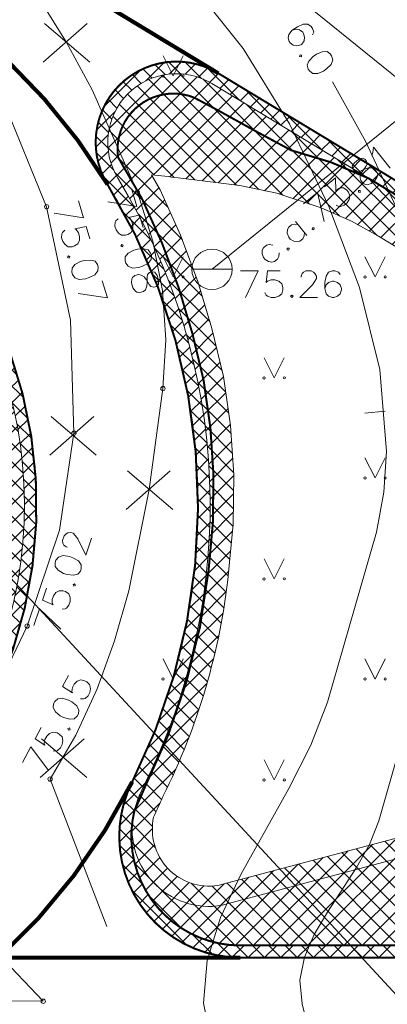
# Model space of a CAD drawing. Units: metres. Extents: x 549384 to 551131, y 333216 to 334401.
# Drawn here: x 549434 to 549443, y 333315 to 333339 of the extents above; entities that cross this region are included whole.
import ezdxf

# ---------------------------------------------------------------- set-up
doc = ezdxf.new("R2010")
doc.units = ezdxf.units.M
for name, pattern in [('DASHED', [0.75, 0.5, -0.25]), ('DGN_STYLE_2', [6.5156085629458165, 3.90936513776749, -2.606243425178327]), ('HIDDEN', [0.375, 0.25, -0.125]), ('UDENSVADS', [16, 7.5, -0.5, -0.5, 7.5])]:
    doc.linetypes.add(name, pattern=pattern)
for name, color, linetype in [('00_PROJ_SKAUTNES', 7, 'Continuous'), ('LEVEL_23', 7, 'Continuous'), ('LEVEL_32', 7, 'Continuous'), ('LEVEL_37', 7, 'Continuous'), ('LEVEL_51', 7, 'Continuous'), ('LEVEL_58', 7, 'Continuous'), ('LEVEL_9', 7, 'Continuous'), ('MARKEJUMS', 250, 'Continuous'), ('Nogazes peda', 32, 'DASHED'), ('Nojaucams certams', 1, 'Continuous'), ('P3_ASFALTA_MALA', 7, 'Continuous'), ('SEGA_NOMALES', 50, 'Continuous'), ('SEGA_ZALE', 101, 'Continuous')]:
    doc.layers.add(name, color=color, linetype=linetype)
doc.layers.add('plans', color=7, linetype='Continuous', lineweight=0)
doc.linetypes.add('NOGAZE_UZ_APAKSU', pattern='A,0.14,[133,lcplus.shx,S=0.07,R=0,X=0,Y=0],0.14', length=0.28)
doc.linetypes.add('NOGAZE_UZ_AUGSU', pattern='A,0.14,[132,lcplus.shx,S=0.07,R=0,X=0,Y=0],0.14', length=0.28)

msp = doc.modelspace()

# ---------------------------------------------------------------- hatches: boundary and pattern name
at = {"layer": 'SEGA_NOMALES', "lineweight": 13}
h = msp.add_hatch(dxfattribs=at)
h.set_pattern_fill('ANSI37', color=256, scale=0.09, style=0)
h.set_pattern_definition([(45, (549431.7106531981, 333307.8402757962), (-0.2020557627240559, 0.202055762724056), []), (135, (549431.7106531981, 333307.8402757962), (-0.202055762724056, -0.2020557627240559), [])])
edge = h.paths.add_edge_path()
edge.add_line((549435.0923658961, 333345.024225974), (549434.8410312234, 333344.8041027103))
edge.add_arc((549430.2824618929, 333333.7036763813), 12.00000079279674, 58.846813263333786, 67.67370361310088, ccw=False)
edge.add_line((549436.4903978825, 333343.9731237752), (549454.7910112205, 333332.9103047518))
edge.add_arc((549449.61773151, 333324.3524325257), 10.00000000015098, -2.3547654719129127, 58.84681285520588, ccw=False)
edge.add_line((549459.609287302, 333323.9415641074), (549459.1961055798, 333313.8937530792))
edge.add_arc((549453.2011721045, 333314.1402741309), 6.000000000252142, 270.00000000111163, 357.6452345219309, ccw=False)
edge.add_line((549453.2011721046, 333308.1402741306), (549451.4887007453, 333308.1402741306))
edge.add_line((549451.4887007453, 333308.1402741306), (549451.4887007453, 333307.8402757962))
edge.add_line((549451.4887007453, 333307.8402757962), (549453.2057530847, 333307.8402757962))
edge.add_arc((549453.2011719589, 333314.1402742826), 6.300000151951262, 270.0416633636022, 357.6452331973488)
edge.add_line((549459.4958522536, 333313.8814270266), (549459.9090339758, 333323.9292380548))
edge.add_arc((549449.61773151, 333324.3524325256), 10.30000000018258, 357.6452345285265, 418.8468128556285)
edge.add_line((549454.9462096118, 333333.1670409186), (549436.6455962738, 333344.2298599419))
edge.add_arc((549430.2824622312, 333333.7036771051), 12.29999999833298, 58.84681285781831, 66.98020811130198)
h = msp.add_hatch(dxfattribs=at)
h.set_pattern_fill('ANSI37', color=256, scale=0.09, style=0)
h.set_pattern_definition([(45, (549429.6198531375, 333316.1402741308), (-0.2020557627240559, 0.202055762724056), []), (135, (549429.6198531375, 333316.1402741308), (-0.202055762724056, -0.2020557627240559), [])])
edge = h.paths.add_edge_path(flags=16)
edge.add_arc((549422.8736255268, 333327.3402741309), 15.50000000255257, -26.77894158813109, 31.5054503018211, ccw=False)
edge.add_arc((549439.121702339, 333319.140274131), 2.700000000027531, 153.2210584128903, 269.9999999975296)
edge.add_line((549439.1217023389, 333316.4402741308), (549448.4887007453, 333316.4402741308))
edge.add_line((549448.4887007453, 333316.4402741308), (549449.5267640932, 333316.4402741308))
edge.add_arc((549449.5267640932, 333322.1402741307), 5.699999999895226, 270, 357.6452345283166)
edge.add_line((549455.2219508946, 333321.9060791323), (549455.3129183115, 333324.1182375273))
edge.add_arc((549449.6177315101, 333324.3524325259), 5.699999999988428, 357.6452345265628, 418.8468128545033)
edge.add_line((549452.5665009451, 333329.2304196947), (549438.4176389476, 333337.7834827409))
edge.add_arc((549437.538181397, 333336.3286444624), 1.699999999988396, 58.84681286281289, 211.5054503056508)
edge = h.paths.add_edge_path()
edge.add_arc((549422.8736255276, 333327.3402741307), 15.20000000170146, -26.778941588316002, 31.505450304166516, ccw=False)
edge.add_arc((549439.1217023395, 333319.1402741312), 3.00000000039699, 153.2210584176672, 269.9999999888831)
edge.add_line((549439.1217023389, 333316.1402741309), (549448.4887007453, 333316.1402741309))
edge.add_line((549448.4887007453, 333316.1402741309), (549449.5267640932, 333316.1402741309))
edge.add_arc((549449.5267640933, 333322.1402741307), 5.999999999883585, 269.9999999988883, 357.6452345284583)
edge.add_line((549455.5216975684, 333321.8937530798), (549455.6126649852, 333324.1059114748))
edge.add_arc((549449.6177315101, 333324.3524325259), 6.000000000017295, 357.645234526838, 418.8468128546884)
edge.add_line((549452.7216993364, 333329.4871558615), (549438.5728373389, 333338.0402189077))
edge.add_arc((549437.5381813968, 333336.3286444624), 2.000000000093372, 58.8468128564137, 211.505450307202)
h = msp.add_hatch(dxfattribs=at)
h.set_pattern_fill('ANSI37', color=256, scale=0.09, style=0)
h.set_pattern_definition([(45, (549356.6870166315, 333316.1402741307), (-0.2020557627240559, 0.202055762724056), []), (135, (549356.6870166315, 333316.1402741307), (-0.202055762724056, -0.2020557627240559), [])])
edge = h.paths.add_edge_path()
edge.add_line((549426.8541530421, 333337.8090563295), (549402.1129412845, 333316.1402741307))
edge.add_line((549402.1129412845, 333316.1402741307), (549422.8736255296, 333316.1402741308))
edge.add_arc((549422.8736255298, 333327.3402741308), 11.20000000000492, 269.9999999988089, 429.1817785229153)
edge = h.paths.add_edge_path()
edge.add_line((549426.5976261097, 333337.5843855946), (549402.4554784637, 333316.4402741308))
edge.add_line((549402.4554784637, 333316.4402741308), (549422.8736255296, 333316.4402741308))
edge.add_arc((549422.87362553, 333327.3402741308), 10.89999999999879, 269.9999999975523, 430.0224799554067)
at = {"layer": 'SEGA_ZALE', "lineweight": 13}
h = msp.add_hatch(dxfattribs=at)
h.set_pattern_fill('ANSI37', color=256, scale=0.1, style=0)
h.set_pattern_definition([(45, (549317.3673436106, 333337.8245634258), (-0.2245064030267288, 0.2245064030267289), []), (135, (549317.3673436106, 333337.8245634258), (-0.2245064030267289, -0.2245064030267288), [])])
edge = h.paths.add_edge_path()
edge.add_line((549435.3009565267, 333345.2069132646), (549435.0923658961, 333345.024225974))
edge.add_arc((549430.2824622312, 333333.7036771051), 12.29999999833299, 58.84681285781829, 66.98020811130192, ccw=False)
edge.add_line((549436.6455962738, 333344.2298599419), (549447.2415261727, 333337.8245634258))
edge.add_line((549447.2415261727, 333337.8245634258), (549447.7044280973, 333338.6713038667))
edge.add_line((549447.7044280973, 333338.6713038667), (549446.9422158261, 333339.0487828507))
edge.add_line((549446.9422158261, 333339.0487828507), (549445.9830037704, 333339.6077546548))
edge.add_line((549445.9830037704, 333339.6077546548), (549445.1696017331, 333340.1092120545))
edge.add_line((549445.1696017331, 333340.1092120545), (549444.2826387017, 333340.654291541))
edge.add_line((549444.2826387017, 333340.654291541), (549443.4337864607, 333341.1772540768))
edge.add_line((549443.4337864607, 333341.1772540768), (549441.7454520065, 333342.2429858979))
edge.add_line((549441.7454520065, 333342.2429858979), (549440.8987545734, 333342.7774489573))
edge.add_line((549440.8987545734, 333342.7774489573), (549440.054671792, 333343.3104387128))
edge.add_line((549440.054671792, 333343.3104387128), (549439.4581777671, 333343.6932583515))
edge.add_line((549439.4581777671, 333343.6932583515), (549435.3009565267, 333345.2069132646))
h = msp.add_hatch(dxfattribs=at)
h.set_pattern_fill('ANSI37', color=256, scale=0.1, style=0)
h.set_pattern_definition([(45, (549435.8496505151, 333316.4402741308), (-0.2245064030267288, 0.2245064030267289), []), (135, (549435.8496505151, 333316.4402741308), (-0.2245064030267289, -0.2245064030267288), [])])
edge = h.paths.add_edge_path()
edge.add_line((549439.1217023389, 333316.4402741308), (549448.4887007453, 333316.4402741308))
edge.add_line((549448.4887007453, 333316.4402741308), (549449.5267640932, 333316.4402741308))
edge.add_arc((549449.526764093, 333322.140274131), 5.700000000128057, 270.0000000023404, 357.6452345260744)
edge.add_line((549455.2219508946, 333321.9060791323), (549455.3129183115, 333324.1182375273))
edge.add_arc((549449.6177315101, 333324.3524325258), 5.699999999986036, 357.6452345271474, 418.8468128558073)
edge.add_line((549452.566500945, 333329.2304196947), (549438.4176389476, 333337.7834827409))
edge.add_arc((549437.538181397, 333336.3286444624), 1.699999999988396, 58.84681286281289, 211.5054503056508)
edge.add_arc((549422.8736255296, 333327.340274131), 15.50000000010963, -26.778941593168497, 31.505450306851287, ccw=False)
edge.add_arc((549439.1217023388, 333319.1402741308), 2.699999999898348, 153.2210584073561, 270.0000000024704)
edge = h.paths.add_edge_path(flags=16)
edge.add_line((549441.8724340422, 333334.373487556), (549441.1198407788, 333334.709190429))
edge.add_line((549441.1198407788, 333334.709190429), (549440.0267360741, 333335.066139364))
edge.add_line((549440.0267360741, 333335.066139364), (549439.1116574337, 333335.2572151884))
edge.add_line((549439.1116574337, 333335.2572151884), (549438.3807293727, 333335.3514995202))
edge.add_line((549438.3807293727, 333335.3514995202), (549437.5842081046, 333335.4469837546))
edge.add_arc((549434.7740116782, 333314.8185393772), 20.81897983539136, 82.242396269546, 84.08600083603535)
edge.add_line((549436.9191071521, 333335.5267137727), (549437.1345790063, 333335.1524245106))
edge.add_line((549437.1345790063, 333335.1524245106), (549437.6426680116, 333334.0278016815))
edge.add_line((549437.6426680116, 333334.0278016815), (549438.0704170164, 333332.8823738032))
edge.add_line((549438.0704170164, 333332.8823738032), (549438.4191445172, 333331.7162185606))
edge.add_line((549438.4191445172, 333331.7162185606), (549438.7037482954, 333330.5274478971))
edge.add_line((549438.7037482954, 333330.5274478971), (549438.8774125782, 333329.3127901363))
edge.add_line((549438.8774125782, 333329.3127901363), (549438.956711014, 333328.0935890793))
edge.add_line((549438.956711014, 333328.0935890793), (549438.9395243801, 333326.8742193764))
edge.add_line((549438.9395243801, 333326.8742193764), (549438.8320155359, 333325.677220021))
edge.add_arc((549422.7361278806, 333327.3946418363), 16.18725230244498, 333.3268680877061, 353.9096165538917, ccw=False)
edge.add_arc((549419.23364608, 333327.7932831412), 19.53384519261186, 335.2539343831208, 336.89602473894683, ccw=False)
edge.add_arc((549438.3495461539, 333319.3159716233), 1.408244134167026, 167.6793289837758, 278.8750492131301)
edge.add_line((549438.5668102581, 333317.924588193), (549444.0109507588, 333319.3722927186))
edge.add_line((549444.0109507588, 333319.3722927186), (549449.5346177948, 333319.3126482349))
edge.add_line((549449.5346177948, 333319.3126482349), (549449.9293389554, 333319.3045086606))
edge.add_line((549449.9293389554, 333319.3045086606), (549450.2914349847, 333319.3361216017))
edge.add_line((549450.2914349847, 333319.3361216017), (549450.6330774301, 333319.4141422927))
edge.add_line((549450.6330774301, 333319.4141422927), (549450.9870675311, 333319.5647204645))
edge.add_line((549450.9870675311, 333319.5647204645), (549451.3606905801, 333319.7273478319))
edge.add_line((549451.3606905801, 333319.7273478319), (549451.6923139471, 333319.9248344958))
edge.add_line((549451.6923139471, 333319.9248344958), (549452.0024208445, 333320.1679407408))
edge.add_line((549452.0024208445, 333320.1679407408), (549452.2849436401, 333320.4545240287))
edge.add_line((549452.2849436401, 333320.4545240287), (549452.5337939943, 333320.781397279))
edge.add_line((549452.5337939943, 333320.781397279), (549452.7430006751, 333321.1440710824))
edge.add_line((549452.7430006751, 333321.1440710824), (549452.9057330444, 333321.5357819241))
edge.add_line((549452.9057330444, 333321.5357819241), (549453.0134930502, 333321.9480549976))
edge.add_line((549453.0134930502, 333321.9480549976), (549453.1019671904, 333322.7846150987))
edge.add_line((549453.1019671904, 333322.7846150987), (549453.1915056373, 333323.7769977288))
edge.add_line((549453.1915056373, 333323.7769977288), (549453.2525228665, 333324.4827775428))
edge.add_line((549453.2525228665, 333324.4827775428), (549453.2435177616, 333324.9541394853))
edge.add_line((549453.2435177616, 333324.9541394853), (549453.191015062, 333325.4326328777))
edge.add_line((549453.191015062, 333325.4326328777), (549453.0933749754, 333325.9029593742))
edge.add_line((549453.0933749754, 333325.9029593742), (549452.9343306284, 333326.3543778951))
edge.add_line((549452.9343306284, 333326.3543778951), (549452.7126413026, 333326.7864610713))
edge.add_line((549452.7126413026, 333326.7864610713), (549452.4305482582, 333327.1894460885))
edge.add_line((549452.4305482582, 333327.1894460885), (549452.0919715526, 333327.5537009714))
edge.add_line((549452.0919715526, 333327.5537009714), (549451.6891599365, 333327.8808516539))
edge.add_line((549451.6891599365, 333327.8808516539), (549450.8819915099, 333328.4377659025))
edge.add_line((549450.8819915099, 333328.4377659025), (549450.0565862663, 333328.9994195292))
edge.add_line((549450.0565862663, 333328.9994195292), (549449.2280361325, 333329.5561741425))
edge.add_line((549449.2280361325, 333329.5561741425), (549448.3964665851, 333330.1079429935))
edge.add_line((549448.3964665851, 333330.1079429935), (549447.5598934607, 333330.6560607368))
edge.add_line((549447.5598934607, 333330.6560607368), (549446.7000619811, 333331.2240340211))
edge.add_line((549446.7000619811, 333331.2240340211), (549445.9048703042, 333331.8919568346))
edge.add_line((549445.9048703042, 333331.8919568346), (549445.5214892114, 333332.2077967025))
edge.add_line((549445.5214892114, 333332.2077967025), (549444.253870709, 333332.9700830702))
edge.add_line((549444.253870709, 333332.9700830702), (549443.402133775, 333333.48496262))
edge.add_line((549443.402133775, 333333.48496262), (549442.5443676308, 333334.0034868596))
edge.add_line((549442.5443676308, 333334.0034868596), (549441.8724340422, 333334.373487556))
h = msp.add_hatch(dxfattribs=at)
h.set_pattern_fill('ANSI37', color=256, scale=0.1, style=0)
h.set_pattern_definition([(45, (549356.9870166314, 333316.4402741307), (-0.2245064030267288, 0.2245064030267289), []), (135, (549356.9870166314, 333316.4402741307), (-0.2245064030267289, -0.2245064030267288), [])])
edge = h.paths.add_edge_path()
edge.add_line((549426.5976261095, 333337.5843855945), (549402.4554784637, 333316.4402741308))
edge.add_line((549402.4554784637, 333316.4402741308), (549422.8736255296, 333316.4402741308))
edge.add_arc((549422.8736255297, 333327.3402741308), 10.8999999999974, 269.9999999993881, 430.0224799546225)
edge = h.paths.add_edge_path()
edge.add_line((549424.9400746613, 333336.1326732991), (549404.6436261258, 333318.3566917894))
edge.add_line((549404.6436261258, 333318.3566917894), (549420.2944256987, 333318.404617723))
edge.add_line((549420.2944256987, 333318.404617723), (549421.2999661678, 333318.4032662876))
edge.add_line((549421.2999661678, 333318.4032662876), (549422.3009090256, 333318.3996498495))
edge.add_line((549422.3009090256, 333318.3996498495), (549423.2916363067, 333318.3971930098))
edge.add_line((549423.2916363067, 333318.3971930098), (549423.4885666852, 333318.398681631))
edge.add_arc((549423.2902365074, 333327.3029691231), 8.90649597775768, 271.2759699777483, 299.7638988763388)
edge.add_line((549427.7116624567, 333319.5714322011), (549428.2819688912, 333319.9617411359))
edge.add_line((549428.2819688912, 333319.9617411359), (549428.821674609, 333320.39533663))
edge.add_line((549428.821674609, 333320.39533663), (549429.3276972735, 333320.8688305558))
edge.add_line((549429.3276972735, 333320.8688305558), (549429.7964047124, 333321.3788672693))
edge.add_line((549429.7964047124, 333321.3788672693), (549430.2262451734, 333321.9238829981))
edge.add_line((549430.2262451734, 333321.9238829981), (549430.6192040809, 333322.5051520145))
edge.add_line((549430.6192040809, 333322.5051520145), (549430.9718964153, 333323.1093875921))
edge.add_line((549430.9718964153, 333323.1093875921), (549431.2743026277, 333323.7316442895))
edge.add_line((549431.2743026277, 333323.7316442895), (549431.5272072402, 333324.3716570364))
edge.add_line((549431.5272072402, 333324.3716570364), (549431.7269948908, 333325.0282459412))
edge.add_line((549431.7269948908, 333325.0282459412), (549431.8761335055, 333325.7054055859))
edge.add_line((549431.8761335055, 333325.7054055859), (549431.9760067554, 333326.3926606232))
edge.add_line((549431.9760067554, 333326.3926606232), (549432.0222062211, 333327.0815964742))
edge.add_line((549432.0222062211, 333327.0815964742), (549432.0150288233, 333327.7697756578))
edge.add_line((549432.0150288233, 333327.7697756578), (549431.9533489781, 333328.4493959826))
edge.add_line((549431.9533489781, 333328.4493959826), (549431.8343335886, 333329.1238366601))
edge.add_line((549431.8343335886, 333329.1238366601), (549431.6626531931, 333329.7928914294))
edge.add_line((549431.6626531931, 333329.7928914294), (549431.4410505522, 333330.4457030996))
edge.add_line((549431.4410505522, 333330.4457030996), (549431.1703294151, 333331.0784237554))
edge.add_line((549431.1703294151, 333331.0784237554), (549430.847952121, 333331.6966110817))
edge.add_line((549430.847952121, 333331.6966110817), (549430.4861791991, 333332.2923865942))
edge.add_line((549430.4861791991, 333332.2923865942), (549430.0858017143, 333332.8515726672))
edge.add_line((549430.0858017143, 333332.8515726672), (549429.6445475408, 333333.3784990429))
edge.add_line((549429.6445475408, 333333.3784990429), (549429.1649015823, 333333.8702504436))
edge.add_line((549429.1649015823, 333333.8702504436), (549428.6496097499, 333334.3241237541))
edge.add_line((549428.6496097499, 333334.3241237541), (549428.1017598759, 333334.7375238985))
edge.add_line((549428.1017598759, 333334.7375238985), (549427.5246385534, 333335.107991552))
edge.add_line((549427.5246385534, 333335.107991552), (549426.9215098935, 333335.4334065299))
edge.add_line((549426.9215098935, 333335.4334065299), (549426.2957733384, 333335.7119991007))
edge.add_line((549426.2957733384, 333335.7119991007), (549425.6510510806, 333335.942221005))
edge.add_line((549425.6510510806, 333335.942221005), (549424.9910818317, 333336.122800397))
edge.add_line((549424.9910818317, 333336.122800397), (549424.9400746613, 333336.1326732991))

# ---------------------------------------------------------------- linework, layer by layer
at = {"layer": '00_PROJ_SKAUTNES', "linetype": 'NOGAZE_UZ_AUGSU', "lineweight": 13, "ltscale": 2, "flags": 128}
for points in [[(549442.2944558382, 333335.439926115), (549438.4176389476, 333337.7834827409, 0.7859241196517983), (549436.0887776194, 333335.4402590227), (549436.0887776191, 333335.4402590225)], [(549402.4554784636, 333316.4402741308), (549422.8736255296, 333316.4402741308, 0.8392667943575743), (549426.5976261094, 333337.5843855945, 0.8392667943575743)], [(549436.0887776191, 333335.4402590225, -0.2599418985504096), (549436.7112733617, 333320.3567576472, 0.05706028420884259), (549436.4986967434, 333319.7804628884, 0.05706028420884259)]]:
    msp.add_lwpolyline(points, format="xyb", dxfattribs=at)
at = {"layer": '00_PROJ_SKAUTNES', "linetype": 'NOGAZE_UZ_APAKSU', "lineweight": 13, "ltscale": 2, "flags": 128}
msp.add_lwpolyline([(549436.4986967434, 333319.7804628884, 0.5418923660226036), (549438.6718411401, 333317.4351415893), (549444.0736400606, 333318.8715866521), (549449.5267640933, 333318.8127038907), (549449.9459766262, 333318.804059278), (549450.3692046942, 333318.8410093767), (549450.7878127501, 333318.9366066604), (549451.1847047199, 333319.1054341702), (549451.5892956065, 333319.2815409466), (549451.9756231627, 333319.5116047714), (549452.3360515969, 333319.7941602514), (549452.6634301749, 333320.1262440009), (549452.9509555495, 333320.5039181819), (549453.192304369, 333320.9223125371), (549453.3807375057, 333321.3758873417), (549453.506760892, 333321.8580332772), (549453.5995987129, 333322.7358538094), (549453.6895668933, 333323.7329993114), (549453.752935142, 333324.4659731187), (549453.7429955913, 333324.9862475687), (549453.6854286279, 333325.5108950982), (549453.5761145835, 333326.0374543552), (549453.3946595463, 333326.552481554), (549453.1418818347, 333327.045157492), (549452.8203252463, 333327.5045182946), (549452.4343642364, 333327.9197511801), (549451.9892030848, 333328.2812967979), (549451.1646124974, 333328.8502316475), (549450.336665782, 333329.413614639), (549449.505695324, 333329.9719956195), (549448.6717005646, 333330.5253736642), (549447.8346965761, 333331.073773707), (549446.9996341022, 333331.6253854904), (549446.2246312726, 333332.2763506419), (549445.4445855935, 333332.9189736844), (549444.633440668, 333333.5101509533), (549443.8274302509, 333334.1098219572), (549443.0063891924, 333334.6846285975), (549442.2944558385, 333335.4399261146)], format="xyb", dxfattribs=at)
at = {"layer": 'LEVEL_23', "color": 92, "linetype": 'Continuous', "lineweight": 13}
for p, q in [((549437.2060802637, 333338.4734119083), (549437.4560802637, 333337.9734119083)), ((549437.4560802637, 333337.9734119083), (549437.7060802637, 333338.4734119083)), ((549437.206, 333333.495), (549437.456, 333332.995)), ((549437.456, 333332.995), (549437.706, 333333.495)), ((549442.209, 333333.495), (549442.459, 333332.995)), ((549442.459, 333332.995), (549442.709, 333333.495)), ((549439.709, 333330.995), (549439.959, 333330.495)), ((549439.959, 333330.495), (549440.209, 333330.995)), ((549442.209, 333328.517), (549442.459, 333328.017)), ((549442.459, 333328.017), (549442.709, 333328.517)), ((549439.709, 333326.017), (549439.959, 333325.517)), ((549439.959, 333325.517), (549440.209, 333326.017)), ((549437.206, 333323.539), (549437.456, 333323.039)), ((549437.456, 333323.039), (549437.706, 333323.539)), ((549442.209, 333323.539), (549442.459, 333323.039)), ((549442.459, 333323.039), (549442.709, 333323.539)), ((549439.709, 333321.039), (549439.959, 333320.539)), ((549439.959, 333320.539), (549440.209, 333321.039))]:
    msp.add_line(p, q, dxfattribs=at)
for centre, radius in [((549437.2058003633, 333337.97396159), 0.02800000000000047), ((549437.7058003633, 333337.97396159), 0.02630589287586257), ((549437.7058003633, 333332.99596159), 0.02630589287586257), ((549442.2098003633, 333332.99596159), 0.02800000000000047), ((549442.7098003633, 333332.99596159), 0.02630589287586257), ((549439.7098003633, 333330.49596159), 0.02800000000000047), ((549440.2098003633, 333330.49596159), 0.02630589287586257), ((549442.2098003633, 333328.01796159), 0.02800000000000047), ((549442.7098003633, 333328.01796159), 0.02630589287586257), ((549439.7098003633, 333325.51796159), 0.02800000000000047), ((549440.2098003633, 333325.51796159), 0.02630589287586257), ((549437.2058003633, 333323.03996159), 0.02800000000000047), ((549437.7058003633, 333323.03996159), 0.02630589287586257), ((549442.2098003633, 333323.03996159), 0.02800000000000047), ((549442.7098003633, 333323.03996159), 0.02630589287586257), ((549439.7098003633, 333320.53996159), 0.02800000000000047), ((549440.2098003633, 333320.53996159), 0.02630589287586257)]:
    msp.add_circle(centre, radius, dxfattribs=at)
at = {"layer": 'LEVEL_32', "color": 32, "linetype": 'Continuous', "lineweight": 13}
msp.add_line((549442.705544032, 333329.6719488319), (549442.207798849, 333329.6245174838), dxfattribs=at)
for points in [[(549439.4828772546, 333311.1835310831), (549438.4268756981, 333313.962589404), (549438.2088906922, 333315.013588167), (549438.3023866616, 333316.0698246271), (549438.6337892822, 333317.1303610097), (549439.129524229, 333318.1942595405), (549440.319693804, 333320.3283919489), (549440.866979783, 333321.3967502777), (549441.2843007904, 333322.464719657), (549442.4943096407, 333326.6779227271), (549442.6761702225, 333327.667268277), (549442.7427289056, 333328.6702422923), (549442.5725182856, 333330.7004795794), (549442.0688331993, 333332.7354423086), (549441.3168290658, 333334.7419382), (549440.3359843872, 333336.7855038769), (549439.1901747306, 333338.6538862866), (549437.8357410787, 333340.35386805), (549436.2290244148, 333341.8922317881), (549433.7511546516, 333343.8495699134)], [(549440.910643214, 333338.9877238797), (549440.9385122441, 333339.0539655359), (549440.91234007, 333339.1498226873), (549440.8778146284, 333339.1996624529), (549440.797271801, 333339.2578554862), (549440.6811903793, 333339.2511990745), (549440.5354934622, 333339.1905014589), (549440.4086286043, 333339.1026185165), (549440.3232502443, 333339.00324363), (549440.3079359203, 333338.9188784228), (549440.3341080943, 333338.8230212714), (549440.3529401534, 333338.7958359446), (549440.4334829808, 333338.7376429114), (549440.5209868646, 333338.7177976996), (549440.6168440161, 333338.7439698737), (549440.6440293428, 333338.7628019328), (549440.702222376, 333338.8433447602), (549440.7143980234, 333338.9322408552), (549440.6882258494, 333339.0280980066), (549440.6693937904, 333339.0552833333), (549440.5888509629, 333339.1134763665), (549440.5044857557, 333339.1287906906), (549440.4086286043, 333339.1026185165)], [(549441.3486161053, 333338.5200292853), (549441.268073278, 333338.5782223186), (549441.151991856, 333338.5715659069), (549441.0062949392, 333338.5108682913), (549440.9292698468, 333338.4575107906), (549440.8212370479, 333338.3424425215), (549440.7787373972, 333338.2392452552), (549440.8049095713, 333338.1433881038), (549440.8394350129, 333338.0935483382), (549440.9199778403, 333338.0353553049), (549441.0378057273, 333338.0298112645), (549441.1803639678, 333338.0950397679), (549441.2573890601, 333338.1483972686), (549441.3685605356, 333338.2589346499), (549441.409313721, 333338.3743323683), (549441.383141547, 333338.4701895197), (549441.3486161053, 333338.5200292853)], [(549440.6381806575, 333338.4905448025), (549440.5998328361, 333338.4975058588), (549440.5883408919, 333338.4560193609), (549440.6343582777, 333338.4476660932), (549440.6381806575, 333338.4905448025)], [(549441.5273147069, 333311.4648019349), (549440.649317423, 333314.9955584887), (549440.5983378162, 333315.581658356), (549440.7138627166, 333316.1514344145), (549440.9539396372, 333316.710198091), (549441.2766160908, 333317.263260812), (549442.001957649, 333318.3735290943), (549442.3207177795, 333318.9413575087), (549442.5542674947, 333319.5247306742), (549443.6436761284, 333323.3379700692), (549444.0641592077, 333325.2559056623), (549444.3192763452, 333327.1760728477), (549444.3619252815, 333328.121202811), (549444.3417790824, 333329.0718823472), (549444.2600233392, 333330.0257152182), (549444.1178436419, 333330.9803051858), (549443.9164255813, 333331.9332560118), (549443.6569547479, 333332.882171458), (549443.3406167324, 333333.8246552862), (549442.9685971251, 333334.7583112583), (549442.2287880331, 333336.3378802152), (549441.4025439938, 333337.8267184643)]]:
    msp.add_lwpolyline(points, dxfattribs=at)
at = {"layer": 'LEVEL_37', "color": 212, "linetype": 'DGN_STYLE_2', "lineweight": 13}
for p, q in [((549434.41, 333320.56), (549436.676, 333314.673)), ((549431.795, 333317.624), (549434.241, 333315.059)), ((549434.241, 333315.059), (549428.703, 333315.098))]:
    msp.add_line(p, q, dxfattribs=at)
for points in [[(549432.0954072833, 333342.3994376622), (549432.4349330951, 333342.0565272502), (549433.3100132612, 333341.0268517619), (549434.0987841637, 333339.9464474252), (549434.8102070458, 333338.8142371603), (549435.4532431505, 333337.6291438875), (549436.5700000001, 333335.096), (549436.9576870233, 333333.8849967296), (549437.1930862907, 333332.6609780432), (549437.2756924126, 333331.4382203353), (549437.205, 333330.231), (549436.8601980169, 333327.7346106868), (549436.3552760826, 333325.219343435), (549436.007217606, 333323.9880544015), (549435.5764661077, 333322.7921544667), (549435.0488005773, 333321.6450131585), (549434.4100000032, 333320.5600000045)], [(549402.09, 333315.084), (549420.905, 333315.078), (549423.1901526806, 333315.3212321002), (549425.3889720455, 333316.0141127346), (549427.5138053877, 333317.0991870018), (549429.577, 333318.519), (549430.9885896865, 333319.7866618361), (549432.1196954802, 333321.171416737), (549433.0449535339, 333322.6879632694), (549433.839, 333324.351), (549434.6390951525, 333326.726197963), (549434.9990000001, 333329.126), (549434.917429695, 333331.9283437523), (549434.324, 333334.732), (549433.268147516, 333337.3092944041), (549432.5468113448, 333338.4987564909), (549431.662, 333339.653), (549430.4497505829, 333340.958142993)]]:
    msp.add_lwpolyline(points, dxfattribs=at)
at = {"layer": 'LEVEL_51', "color": 120, "linetype": 'Continuous', "lineweight": 13}
msp.add_line((549437.9205808403, 333333.1851728241), (549438.9205808403, 333333.1851728241), dxfattribs=at)
for points in [[(549439.125511811, 333333.1464173228), (549439.566456693, 333333.1464173228)], [(549439.566456693, 333333.1464173228), (549439.2522834645, 333332.485)], [(549440.1066141732, 333333.1464173228), (549439.7924409449, 333333.1464173228), (549439.7648818898, 333332.8598031496), (549439.7924409449, 333332.8928740157), (549439.8861417323, 333332.9204330709), (549439.9798425196, 333332.9204330709), (549440.073543307, 333332.8928740157), (549440.1451968504, 333332.8267322835), (549440.1727559055, 333332.7330314961), (549440.1727559055, 333332.6724015748), (549440.1451968504, 333332.5787007874), (549440.073543307, 333332.5180708662), (549439.9798425196, 333332.485), (549439.8861417323, 333332.485), (549439.7924409449, 333332.5180708662), (549439.7648818898, 333332.5456299213), (549439.7318110236, 333332.6117716535)], [(549440.6247244094, 333332.9865748032), (549440.6247244094, 333333.0141338583), (549440.6522834646, 333333.0802755905), (549440.6853543307, 333333.1133464567), (549440.745984252, 333333.1464173228), (549440.8727559055, 333333.1464173228), (549440.9333858269, 333333.1133464567), (549440.9664566929, 333333.0802755905), (549441.00503937, 333333.0141338583), (549441.00503937, 333332.953503937), (549440.9664566929, 333332.8928740157), (549440.9058267716, 333332.7991732283), (549440.5916535434, 333332.485), (549441.0325984252, 333332.485)], [(549441.5948031496, 333333.0527165355), (549441.5562204724, 333333.1133464567), (549441.462519685, 333333.1464173228), (549441.4018897639, 333333.1464173228), (549441.3081889764, 333333.1133464567), (549441.2475590551, 333333.0141338583), (549441.214488189, 333332.8598031496), (549441.214488189, 333332.705472441), (549441.2475590551, 333332.5787007874), (549441.3081889764, 333332.5180708662), (549441.4018897639, 333332.485), (549441.4349606299, 333332.485), (549441.5286614174, 333332.5180708662), (549441.5948031496, 333332.5787007874), (549441.6278740157, 333332.6724015748), (549441.6278740157, 333332.705472441), (549441.5948031496, 333332.7991732283), (549441.5286614174, 333332.8598031496), (549441.4349606299, 333332.8928740157), (549441.4018897639, 333332.8928740157), (549441.3081889764, 333332.8598031496), (549441.2475590551, 333332.7991732283), (549441.214488189, 333332.705472441)], [(549440.3932283465, 333332.5456299213), (549440.3656692914, 333332.5180708662), (549440.3932283465, 333332.485), (549440.4262992126, 333332.5180708662), (549440.3932283465, 333332.5456299213)]]:
    msp.add_lwpolyline(points, dxfattribs=at)
msp.add_circle((549438.4205808403, 333333.1851728241), 0.5, dxfattribs=at)
at = {"layer": 'LEVEL_58', "color": 252, "linetype": 'Continuous', "lineweight": 13}
for points in [[(549436.4358340694, 333335.1649871033), (549436.5599946089, 333334.7418836298)], [(549435.1116638168, 333334.8838466032), (549435.2371688401, 333334.4611399934)], [(549436.5599946089, 333334.7418836298), (549435.8368750142, 333334.8571040453)], [(549435.2371688401, 333334.4611399934), (549434.5136865964, 333334.5740609177)], [(549436.7120912699, 333334.2235818748), (549436.6236268855, 333334.5250430997), (549436.3408495939, 333334.4707827161), (549436.3803423882, 333334.4536507894), (549436.43317047, 333334.371501335), (549436.4595545845, 333334.2815918469), (549436.4594947322, 333334.183922325), (549436.4162052987, 333334.0965439297), (549436.3340558445, 333334.0437158479), (549436.2758791167, 333334.0266437737), (549436.178209595, 333334.0267036262), (549436.0998567797, 333334.0783858664), (549436.0417399046, 333334.1589833141), (549436.0153557898, 333334.2488928022), (549436.0207044358, 333334.3481143308), (549436.0393883691, 333334.3823183316), (549436.0935418496, 333334.432675173)], [(549435.3909124938, 333333.9433243964), (549435.3014901647, 333334.2445028559), (549435.0188868043, 333334.1893437537), (549435.0584338641, 333334.1723374674), (549435.1115228446, 333334.0903563768), (549435.1381926622, 333334.0005312221), (549435.1384433164, 333333.9028620037), (549435.0954318914, 333333.8153464261), (549435.0134508007, 333333.7622574455), (549434.9553286419, 333333.7450005047), (549434.8576594234, 333333.7447498504), (549434.7791426982, 333333.7961827338), (549434.720769885, 333333.8765950116), (549434.6941000675, 333333.9664201662), (549434.6991332457, 333334.0656581975), (549434.7177083449, 333334.0999214246), (549434.7717014597, 333334.1504501739)], [(549436.2163171379, 333333.7793958819), (549436.1821131371, 333333.7980798152), (549436.1581404103, 333333.7623238077), (549436.1991852113, 333333.7399030876), (549436.2163171379, 333333.7793958819)], [(549436.8998840859, 333333.5836378711), (549436.8417672107, 333333.6642353188), (549436.729496855, 333333.694475925), (549436.5720985988, 333333.6827524967), (549436.4821891107, 333333.656368382), (549436.3434149355, 333333.5811794326), (549436.2705775215, 333333.4966185904), (549436.2652288757, 333333.3973970618), (549436.2823009499, 333333.3392203342), (549436.3404178252, 333333.2586228866), (549436.4505034008, 333333.2162526867), (549436.6063496503, 333333.2332649085), (549436.6962591385, 333333.2596490232), (549436.8365853204, 333333.3295491791), (549436.9116075143, 333333.4262396149), (549436.9169561601, 333333.5254611435), (549436.8998840859, 333333.5836378711)], [(549434.8965530032, 333333.4975645057), (549434.8622897762, 333333.5161396047), (549434.8384308445, 333333.4803075649), (549434.8795467168, 333333.4580174459), (549434.8965530032, 333333.4975645057)], [(549435.5807388418, 333333.303980649), (549435.5223660285, 333333.3843929269), (549435.4100001006, 333333.4142764555), (549435.2526399104, 333333.402052693), (549435.1628147559, 333333.3753828755), (549435.0242803192, 333333.2997531216), (549434.9517121053, 333333.2149611453), (549434.946678927, 333333.1157231139), (549434.9639358678, 333333.0576009551), (549435.022308681, 333332.9771886772), (549435.1325284019, 333332.9351686707), (549435.2883197793, 333332.9526762657), (549435.3781449338, 333332.9793460832), (549435.5182481833, 333333.0496920045), (549435.5929626041, 333333.1466204589), (549435.5979957825, 333333.2458584902), (549435.5807388418, 333333.303980649)], [(549435.7015374267, 333332.8971255371), (549435.8270424502, 333332.4744189273)], [(549437.0612927873, 333333.0336033556), (549437.0031759122, 333333.1142008032), (549436.9372391509, 333333.1235726962), (549436.8737736298, 333333.1049486152), (549436.8180681425, 333333.0598805672), (549436.8102482563, 333332.9886550125), (549436.8126596443, 333332.8629895168), (549436.8073109984, 333332.7637679881), (549436.7693103586, 333332.6779415996), (549436.7188936647, 333332.6344255583), (549436.6289841766, 333332.6080414436), (549436.5577586218, 333332.6158613297), (549436.5204506074, 333332.64512285), (549436.4623337323, 333332.7257202977), (549436.4266375772, 333332.8473625463), (549436.431986223, 333332.9465840748), (549436.4506701564, 333332.9807880757), (549436.5048236368, 333333.0311449171), (549436.594733125, 333333.0575290318), (549436.6622218931, 333333.0428683455), (549436.7374706949, 333333.001763692), (549436.79558757, 333332.9211662443), (549436.8630164857, 333332.8088360362), (549436.906532527, 333332.7584193423), (549436.9808620953, 333332.7400218693), (549437.0443276162, 333332.7586459503), (549437.0916402966, 333332.8127395784), (549437.0969889425, 333332.911961107), (549437.0612927873, 333333.0336033556)], [(549435.8270424502, 333332.4744189273), (549435.1035602062, 333332.5873398517)], [(549434.82919696, 333326.3012499447), (549434.8030921507, 333326.3100839955), (549434.7492746596, 333326.3573905269), (549434.7285497496, 333326.3993171591), (549434.7166588905, 333326.4673486004), (549434.7572955247, 333326.5874307227), (549434.8080562077, 333326.6342604419), (549434.8499828398, 333326.6549853519), (549434.9250020531, 333326.6703303626), (549434.9824326334, 333326.6508954506), (549435.0274955424, 333326.5949138057), (549435.0968169817, 333326.5074474524), (549435.2937036264, 333326.1091444471), (549435.4350484408, 333326.5268213945)], [(549434.5329106317, 333325.9243685689), (549434.5342006297, 333325.8250113566), (549434.6087430309, 333325.735778193), (549434.7443291013, 333325.6549817369), (549434.8330854526, 333325.6249459638), (549434.9898732452, 333325.6068010498), (549435.0980645085, 333325.634195857), (549435.1594260527, 333325.7123513473), (549435.1788609647, 333325.7697819275), (549435.1775709667, 333325.8691391399), (549435.1117831477, 333325.9670474169), (549434.9744302671, 333326.0426229112), (549434.8856739157, 333326.0726586842), (549434.7306529334, 333326.09602456), (549434.6137070879, 333326.0599546394), (549434.5523455438, 333325.9817991492), (549434.5329106317, 333325.9243685689)], [(549434.98008557, 333325.3715398922), (549434.9973563283, 333325.3366010321), (549435.0375161503, 333325.3521049803), (549435.0167912402, 333325.3940316123), (549434.98008557, 333325.3715398922)], [(549434.3191265999, 333325.2926321862), (549434.2184184196, 333324.9950373612), (549434.4810743844, 333324.8770584227), (549434.4585826643, 333324.913764093), (549434.4625136282, 333325.0113544951), (549434.4925494011, 333325.1001108464), (549434.5486899836, 333325.1800331468), (549434.6343100579, 333325.2267039286), (549434.7319004601, 333325.2227729647), (549434.7893310403, 333325.2033380527), (549434.8692533408, 333325.1471974704), (549434.9037153886, 333325.0598900545), (549434.9050053866, 333324.9605328421), (549434.8749696135, 333324.8717764908), (549434.8136080694, 333324.7936210006), (549434.7786692093, 333324.7763502423), (549434.7054168063, 333324.7662261935)], [(549434.0046343878, 333324.3633009784), (549434.1459792021, 333324.7809779258)], [(549434.1459792021, 333324.7809779258), (549434.6717864427, 333324.2713658791)], [(549434.866648232, 333323.1299253779), (549434.7199527408, 333322.8521030421), (549434.9605366706, 333322.6939051962), (549434.9441602398, 333322.7337172072), (549434.9635411464, 333322.8294445258), (549435.0072924333, 333322.912303819), (549435.0754141004, 333322.9822950865), (549435.1673598796, 333323.0147748141), (549435.2630871983, 333322.9953939076), (549435.316702035, 333322.9670842514), (549435.3866933027, 333322.8989625842), (549435.4068512729, 333322.8072899392), (549435.3923444425, 333322.7089890154), (549435.3485931556, 333322.6261297222), (549435.2755974124, 333322.5587120597), (549435.2383590066, 333322.5472097049), (549435.1644284631, 333322.5488485098)], [(549434.4960490963, 333322.4280584243), (549434.4815422659, 333322.3297575006), (549434.5409659789, 333322.2298177719), (549434.6619984781, 333322.1285123724), (549434.7448577713, 333322.0847610855), (549434.8967735318, 333322.0419445989), (549435.0079424811, 333322.0518081488), (549435.0809382243, 333322.1192258113), (549435.1092478806, 333322.172840648), (549435.123754711, 333322.2711415718), (549435.0743522843, 333322.3782558475), (549434.9507461799, 333322.4746871709), (549434.8678868868, 333322.5184384577), (549434.7185447314, 333322.5661290205), (549434.5973544958, 333322.5490909236), (549434.5243587525, 333322.481673261), (549434.4960490963, 333322.4280584243)], [(549434.1846428781, 333321.8382952203), (549434.037947387, 333321.5604728844), (549434.2785313169, 333321.4022750384), (549434.262154886, 333321.4420870494), (549434.2815357926, 333321.5378143681), (549434.3252870794, 333321.6206736612), (549434.3934087466, 333321.6906649289), (549434.4853545259, 333321.7231446565), (549434.5810818445, 333321.7037637499), (549434.6346966813, 333321.6754540937), (549434.7046879488, 333321.6073324265), (549434.7248459192, 333321.5156597815), (549434.7103390887, 333321.4173588576), (549434.6665878019, 333321.3344995645), (549434.5935920586, 333321.267081902), (549434.5563536527, 333321.2555795473), (549434.4824231094, 333321.2572183522)], [(549434.8497446352, 333321.8112242189), (549434.8612469898, 333321.773985813), (549434.9033594718, 333321.7829145627), (549434.8895566461, 333321.8276006497), (549434.8497446352, 333321.8112242189)], [(549433.7265411689, 333320.9707096803), (549433.9324295776, 333321.3606357657)], [(549433.9324295776, 333321.3606357657), (549434.3706232144, 333320.7739808168)]]:
    msp.add_lwpolyline(points, dxfattribs=at)
for centre in [(549436.5700166316, 333335.096091762), (549434.3240166316, 333334.732091762), (549437.2050166316, 333330.231091762), (549434.9990166316, 333329.126091762), (549433.8390166316, 333324.351091762), (549434.4100166316, 333320.5600917619), (549434.2410166316, 333315.0590917619)]:
    msp.add_circle(centre, 0.05342884173628483, dxfattribs=at)
at = {"layer": 'LEVEL_9', "color": 120, "linetype": 'UDENSVADS', "lineweight": 13}
msp.add_line((549438.42, 333333.185), (549454.477, 333346.162), dxfattribs=at)
at = {"layer": 'LEVEL_9', "color": 120, "linetype": 'Continuous', "lineweight": 13}
for points in [[(549442.3817166091, 333336.0063645685), (549442.404619957, 333336.0744824589), (549442.4185988269, 333336.2062560007), (549442.8343447277, 333335.6918357241)], [(549441.9470469067, 333335.8251555916), (549441.8949579959, 333335.7405372419), (549441.9116338586, 333335.676059304), (549441.9532084487, 333335.6246172763), (549442.016217217, 333335.5904979946), (549442.0849819905, 333335.6106384064), (549442.2000796695, 333335.6611374744), (549442.2937431704, 333335.6943137965), (549442.3875820746, 333335.6921977438), (549442.4471262937, 333335.6623652976), (549442.5060236297, 333335.5894890918), (549442.5261640415, 333335.5207243182), (549442.5134789379, 333335.4750382958), (549442.4613900272, 333335.3904199461), (549442.3627928075, 333335.3107353151), (549442.2691293065, 333335.277558993), (549442.2303723826, 333335.2816704253), (549442.1630767786, 333335.3123251579), (549442.1041794426, 333335.3852013638), (549442.0917904156, 333335.4531438508), (549442.1008355666, 333335.5384090837), (549442.1529244775, 333335.6230274335), (549442.2307344022, 333335.7284330783), (549442.2605668483, 333335.7879772974), (549442.2490001076, 333335.8636711693), (549442.2074255176, 333335.9151131969), (549442.1393076272, 333335.9380165448), (549442.0456441263, 333335.9048402226), (549441.9470469067, 333335.8251555916)], [(549441.2054243414, 333335.2257885847), (549441.4797818221, 333335.4475197318), (549441.4891118368, 333335.1290660714), (549441.5619880426, 333335.1879634073), (549441.6299305297, 333335.2003524344), (549441.6807256741, 333335.1988832648), (549441.7610571883, 333335.1433298048), (549441.7991672292, 333335.0961746128), (549441.836630387, 333335.005975661), (549441.8190115646, 333334.9137813298), (549441.7669226538, 333334.82916298), (549441.6940464479, 333334.7702656441), (549441.6003829471, 333334.737089322), (549441.5616260229, 333334.7412007543), (549441.4943304191, 333334.7718554868)], [(549442.0503252856, 333335.13615936), (549442.0462138534, 333335.097402436), (549442.0884353266, 333335.089004168), (549442.0933690454, 333335.1355124768), (549442.0503252856, 333335.13615936)], [(549440.6867172292, 333334.8065781347), (549441.0296640801, 333335.0837420686)], [(549441.0296640801, 333335.0837420686), (549441.2010603496, 333334.3718424891)], [(549440.4909260164, 333334.3648698737), (549440.7680899501, 333334.0219230227)], [(549440.5498233523, 333334.2919936678), (549440.4610935701, 333334.3053256546), (549440.3923287967, 333334.2851852427), (549440.3194525907, 333334.2262879068), (549440.2896201446, 333334.1667436877), (549440.2840395427, 333334.0771916191), (549440.320680414, 333333.9792412826), (549440.3587904549, 333333.9320860906), (549440.4434088047, 333333.8799971797), (549440.5286740375, 333333.8709520287), (549440.5966165246, 333333.8833410558), (549440.6694927305, 333333.9422383917), (549440.7001474631, 333334.0095339956), (549440.7091926142, 333334.0947992285)], [(549440.9057401704, 333334.2111247308), (549440.901628738, 333334.1723678067), (549440.9438502112, 333334.1639695388), (549440.94878393, 333334.2104778477), (549440.9057401704, 333334.2111247308)], [(549439.9239453491, 333333.7861694886), (549439.835215567, 333333.7995014754), (549439.7664507935, 333333.7793610634), (549439.6935745876, 333333.7204637275), (549439.6637421414, 333333.6609195084), (549439.6581615396, 333333.5713674398), (549439.6948024109, 333333.4734171033), (549439.7329124517, 333333.4262619113), (549439.8175308015, 333333.3741730005), (549439.9027960345, 333333.3651278494), (549439.9707385214, 333333.3775168764), (549440.0436147272, 333333.4364142124), (549440.0742694599, 333333.5037098163), (549440.0833146111, 333333.5889750492)], [(549440.2841490029, 333333.7087651007), (549440.2800375706, 333333.6700081766), (549440.3222590438, 333333.6616099086), (549440.3271927626, 333333.7081182175), (549440.2841490029, 333333.7087651007)]]:
    msp.add_lwpolyline(points, dxfattribs=at)
at = {"layer": 'MARKEJUMS', "color": 8, "lineweight": 13, "const_width": 0.1}
for points in [[(549438.572837339, 333338.0402189077), (549434.4210859984, 333340.5499748847, 0.1064652860926624), (549431.2358923722, 333341.6466596017, 0.1064652860926624)], [(549435.833000482, 333335.2834851216, 0.131315526972629), (549430.1428615624, 333340.6893642683, 0.131315526972629)], [(549433.1498115924, 333316.1402741309, 0.09049751924252848), (549436.4434479197, 333320.4919224825)]]:
    msp.add_lwpolyline(points, format="xyb", dxfattribs=at)
msp.add_lwpolyline([(549433.1498115927, 333316.1402741309), (549439.1216854143, 333316.1402741309)], dxfattribs=at)
at = {"layer": 'Nogazes peda', "lineweight": 13, "ltscale": 2, "flags": 128}
msp.add_lwpolyline([(549436.4986967434, 333319.7804628884, 0.05, 0.05, 0.008025628187033106), (549436.7469834206, 333320.3387356692, 0.05, 0.05, 0.09023472757673605), (549438.3343970292, 333325.7261441984, 0.05, 0.05, 0), (549438.4398401086, 333326.9001434072, 0.05, 0.05, 0), (549438.4564820307, 333328.0808664961, 0.05, 0.05, 0), (549438.3797178514, 333329.261103755, 0.05, 0.05, 0), (549438.2120738318, 333330.4336540687, 0.05, 0.05, 0), (549437.9361223918, 333331.5862845026, 0.05, 0.05, 0), (549437.596165835, 333332.7231094454, 0.05, 0.05, 0), (549437.1801201, 333333.8371982641, 0.05, 0.05, 0), (549436.689019408, 333334.924218538, 0.05, 0.05, 0), (549436.0929935093, 333335.959556052, 0.05, 0.05, -0.576536256912381), (549437.9770069314, 333337.4370465353, 0.05, 0.05, 0), (549438.6197324108, 333337.0930720723, 0.05, 0.05, 0), (549439.4953846388, 333336.6086056878, 0.05, 0.05, 0), (549440.3768148888, 333336.1336975673, 0.05, 0.05, 0), (549441.3651007063, 333335.8355547378, 0.05, 0.05, 0), (549442.2944558383, 333335.4399261149, 0.05, 0.05, 0), (549442.2944558385, 333335.4399261146, 0, 0, 0)], format="xyseb", dxfattribs=at)
at = {"layer": 'Nogazes peda', "lineweight": 13, "ltscale": 2, "const_width": 0.05, "flags": 128}
msp.add_lwpolyline([(549436.4986967434, 333319.7804628884, 0.4861987551300014), (549439.1217023389, 333316.4402741308), (549448.4887007453, 333316.4402741308), (549449.5267640932, 333316.4402741308, 0.4022267094053907), (549455.2219508946, 333321.9060791323), (549455.3129183115, 333324.1182375273, 0.2735764452576891), (549452.566500945, 333329.2304196947), (549442.2944558382, 333335.439926115)], format="xyb", dxfattribs=at)
at = {"layer": 'Nojaucams certams', "lineweight": 13}
for points in [[(549435.3309605232, 333339.2725078842), (549434.2413842425, 333338.3136647223)], [(549434.2739091298, 333339.2725078842), (549435.3960091522, 333338.3136647223)], [(549435.488769966, 333329.5408466008), (549434.3991936853, 333328.5820034389)], [(549434.4317185725, 333329.5408466008), (549435.5538185949, 333328.5820034389)], [(549437.3809514943, 333328.1928814107), (549436.2913752137, 333327.2340382488)], [(549436.3239001009, 333328.1928814107), (549437.4460001233, 333327.2340382488)], [(549435.2501537676, 333321.5607773054), (549434.160577487, 333320.6019341435)], [(549434.1931023742, 333321.5607773054), (549435.3152023966, 333320.6019341435)]]:
    msp.add_lwpolyline(points, dxfattribs=at)
at = {"layer": 'P3_ASFALTA_MALA', "color": 7, "linetype": 'HIDDEN', "lineweight": 13, "ltscale": 3, "const_width": 0.05, "flags": 128}
msp.add_lwpolyline([(549439.1217023389, 333316.1402741309), (549448.4887007453, 333316.1402741309), (549449.5267640932, 333316.1402741309, 0.4022267093836743), (549455.5216975684, 333321.8937530798), (549455.6126649852, 333324.1059114748, 0.2735764452575311), (549452.7216993363, 333329.4871558615), (549438.5728373389, 333338.0402189077, 0.7859241196947631), (549435.8330004822, 333335.2834851216, -0.2599418985508349), (549436.4434479198, 333320.4919224824, 0.5587605311570182)], format="xyb", close=True, dxfattribs=at)
msp.add_lwpolyline([(549422.8736255296, 333316.1402741308, 0.8330339011522975), (549426.854153042, 333337.8090563295, 0.8330339011522975)], format="xyb", dxfattribs=at)
at = {"layer": 'plans', "color": 7, "linetype": 'Continuous', "lineweight": 13}
for p, q in [((549459.0597452912, 333324.8851468209), (549433.3776835351, 333345.7278945674)), ((549448.2843848183, 333309.4756865131), (549430.1032710135, 333329.1387138938))]:
    msp.add_line(p, q, dxfattribs=at)
at = {"layer": 'SEGA_NOMALES', "lineweight": 13, "flags": 128}
for points in [[(549435.833000482, 333335.2834851215, -0.2599418985174294), (549436.4434479198, 333320.4919224826, 0.558760531033477), (549439.1217023389, 333316.1402741309), (549448.4887007453, 333316.1402741309), (549449.5267640932, 333316.1402741309, 0.4022267094069306), (549455.5216975684, 333321.8937530798), (549455.6126649852, 333324.1059114748, 0.2735764452573325), (549452.7216993364, 333329.4871558615), (549438.5728373389, 333338.0402189077, 0.1464668929266826), (549438.5728373389, 333338.0402189077), (549438.5728373389, 333338.0402189077, 0.7859241196995718)], [(549436.0887776194, 333335.4402590227, -0.2599418985038396), (549436.7112733617, 333320.3567576472, 0.5587605311079813), (549439.1217023389, 333316.4402741308), (549448.4887007453, 333316.4402741308), (549449.5267640932, 333316.4402741308, 0.4022267094053906), (549455.2219508946, 333321.9060791323), (549455.3129183115, 333324.1182375273, 0.2735764452576892), (549452.5665009451, 333329.2304196947), (549438.4176389476, 333337.7834827409, 0.8735631035887172), (549438.4176389476, 333337.7834827409), (549438.4176389476, 333337.7834827409, 0.7859241196568596)]]:
    msp.add_lwpolyline(points, format="xyb", close=True, dxfattribs=at)
for points in [[(549402.1129412845, 333316.1402741308), (549422.8736255296, 333316.1402741308, 0.8330339011806611), (549426.8541530421, 333337.8090563296, 0.8330339011806611)], [(549402.4554784636, 333316.4402741308), (549422.8736255296, 333316.4402741308, 0.8392667943795948), (549426.5976261096, 333337.5843855946, 0.8392667943795948)]]:
    msp.add_lwpolyline(points, format="xyb", dxfattribs=at)
at = {"layer": 'SEGA_ZALE', "lineweight": 13, "flags": 128}
msp.add_lwpolyline([(549443.402133775, 333333.48496262), (549442.5443676308, 333334.0034868596), (549441.8724340422, 333334.373487556), (549441.1198407788, 333334.709190429), (549440.0267360741, 333335.066139364), (549439.1116574337, 333335.2572151884), (549438.3807293727, 333335.3514995202), (549437.5842081046, 333335.4469837546, 0.008044415273727089), (549436.9191071521, 333335.5267137727), (549437.1345790063, 333335.1524245106), (549437.6426680116, 333334.0278016815), (549438.0704170164, 333332.8823738032), (549438.4191445172, 333331.7162185606), (549438.7037482954, 333330.5274478971), (549438.8774125782, 333329.3127901363), (549438.956711014, 333328.0935890793), (549438.9395243801, 333326.8742193764), (549438.8320155359, 333325.677220021, -0.09005142167436772), (549437.2007650415, 333320.12818404, -0.007165093442495725), (549436.9737357772, 333319.6164667959, 0.5272163239618861), (549438.5668102581, 333317.924588193), (549444.0109507588, 333319.3722927186)], format="xyb", dxfattribs=at)

doc.saveas('drawing.dxf')
